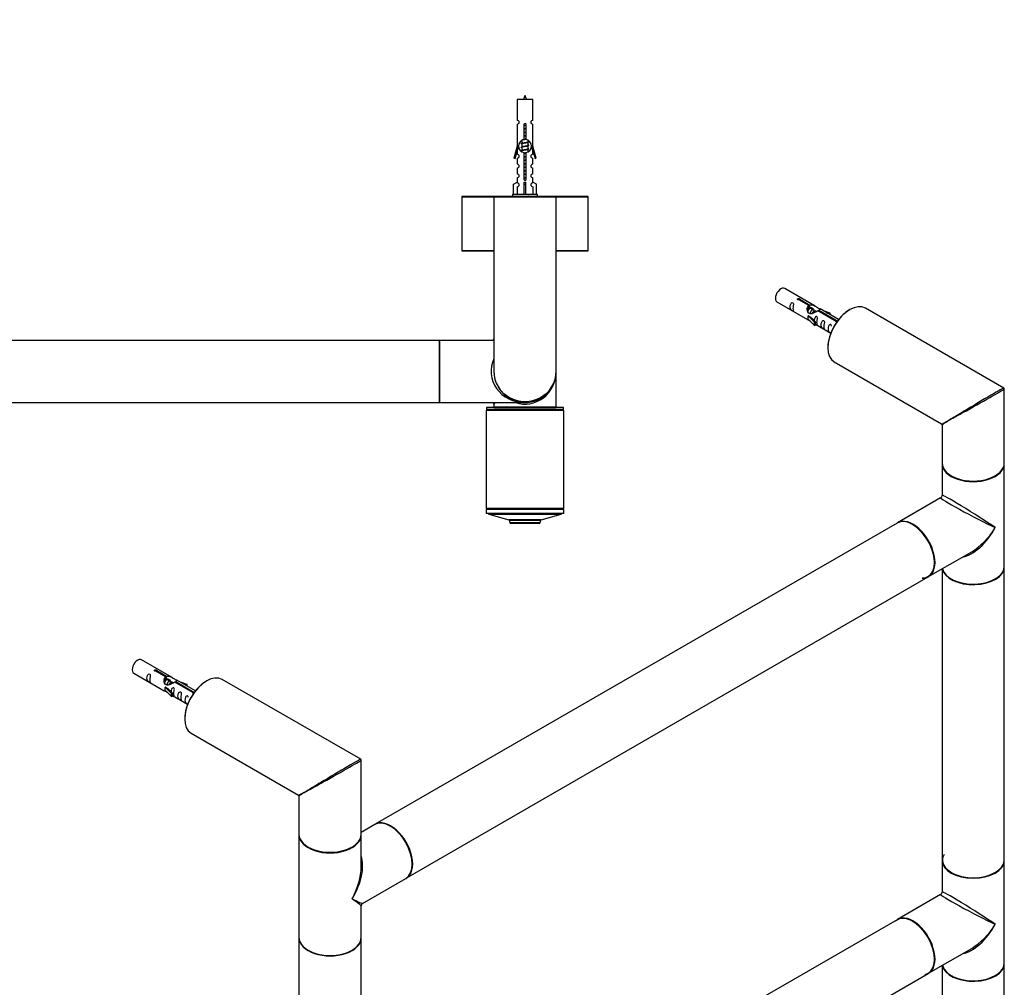
# Model space of a CAD drawing. Units: millimetres. Extents: x 0 to 1196, y 0 to 2025.
# Drawn here: x 626 to 1133, y 498 to 996 of the extents above; entities that cross this region are included whole.
import ezdxf
from ezdxf import colors
from ezdxf.entities.mleader import LeaderData, LeaderLine
from ezdxf.math import Vec2, Vec3

# ---------------------------------------------------------------- set-up
doc = ezdxf.new("R2010")
doc.units = ezdxf.units.MM
for name, color, linetype in [('DV5_Défaut', 7, 'Continuous'), ('DV6_Défaut', 7, 'Continuous'), ('Défaut', 7, 'Continuous')]:
    doc.layers.add(name, color=color, linetype=linetype)

# ---------------------------------------------------------------- blocks, each defined once
blk = doc.blocks.new('_DOT')
at = {"color": 0}
blk.add_line((0, 0), (-1, 0), dxfattribs=at)
at = {"color": 0, "const_width": 0.333}
blk.add_lwpolyline([(-0.1665, 0, 1), (0.1665, 0, 1)], format="xyb", close=True, dxfattribs=at)
blk = doc.blocks.new('SE4')
at = {"layer": 'DV5_Défaut', "color": 7, "linetype": 'Continuous'}
for p, q in [((890.07, 954.9), (882.07, 954.9)), ((882.07, 954.9), (882.07, 944.13)), ((890.07, 944.13), (890.07, 954.9)), ((882.07, 942.13), (882.07, 930.9)), ((885.7, 934.25), (885.7, 941.43)), ((886.43, 941.43), (886.43, 934.25)), ((890.07, 930.9), (890.07, 942.13)), ((884.51, 932.37), (884.19, 932.23)), ((884.37, 933.8), (884.37, 932.31)), ((887.77, 933.15), (887.77, 933.78)), ((887.95, 933.13), (887.77, 933.21)), ((887.77, 931.35), (887.77, 932.84)), ((882.07, 930.9), (880.34, 924.61)), ((880.92, 924.45), (882.2, 929.08)), ((882.2, 930.9), (882.07, 930.9)), ((882.07, 928.62), (882.07, 926.65)), ((882.2, 930.9), (882.2, 929.08)), ((884.51, 930.57), (884.19, 930.43)), ((884.51, 928.77), (884.19, 928.63)), ((884.37, 932), (884.37, 930.51)), ((884.37, 930.2), (884.37, 928.71)), ((884.37, 928.4), (884.37, 928.03)), ((885.7, 914.38), (885.7, 927.56)), ((886.43, 927.56), (886.43, 914.38)), ((887.95, 931.33), (887.77, 931.41)), ((887.77, 929.55), (887.77, 931.04)), ((887.95, 929.53), (887.77, 929.61)), ((887.77, 928.05), (887.77, 929.24)), ((890.07, 930.9), (889.94, 930.9)), ((889.94, 929.08), (889.94, 930.9)), ((889.94, 929.08), (891.22, 924.45)), ((891.79, 924.61), (890.07, 930.9)), ((890.07, 926.65), (890.07, 928.62)), ((880.34, 924.61), (880.92, 924.45)), ((882.07, 924.65), (882.07, 921.57)), ((890.07, 921.57), (890.07, 924.65)), ((891.22, 924.45), (891.79, 924.61)), ((882.07, 919.58), (882.07, 916.55)), ((890.07, 916.55), (890.07, 919.58)), ((880.19, 911.23), (882.1, 912.28)), ((882.07, 914.55), (882.07, 912.27)), ((882.1, 912.28), (882.1, 911.93)), ((885.57, 911.23), (885.57, 912.28)), ((886.57, 911.23), (886.57, 912.28)), ((891.95, 911.23), (890.04, 912.28)), ((890.04, 912.28), (890.04, 911.93)), ((890.07, 912.27), (890.07, 914.55)), ((880.19, 905.9), (880.19, 911.23)), ((882.1, 909.93), (882.1, 905.9)), ((885.57, 905.9), (885.57, 911.23)), ((885.57, 911.23), (886.57, 911.23)), ((886.57, 905.9), (886.57, 911.23)), ((890.04, 909.93), (890.04, 905.9)), ((891.95, 905.9), (891.95, 911.23)), ((853.57, 904.8), (870.09, 904.8)), ((853.57, 904.8), (853.57, 877)), ((870.27, 904.9), (853.67, 904.9)), ((870.07, 904.7), (902.07, 904.7)), ((870.07, 904.7), (870.07, 814.9)), ((901.87, 904.9), (870.27, 904.9)), ((892.57, 905.9), (879.57, 905.9)), ((879.57, 905.9), (879.57, 904.9)), ((892.57, 904.9), (892.57, 905.9)), ((918.47, 904.9), (901.87, 904.9)), ((902.04, 904.8), (918.57, 904.8)), ((902.07, 814.9), (902.07, 904.7)), ((918.57, 877), (918.57, 904.8)), ((870.07, 877), (853.57, 877)), ((853.67, 876.9), (870.07, 876.9)), ((918.57, 877), (902.07, 877)), ((902.07, 876.9), (918.47, 876.9)), ((841.97, 830.9), (462.17, 830.9)), ((841.97, 830.9), (841.97, 798.9)), ((842.27, 798.9), (842.27, 830.9)), ((870.07, 830.9), (842.27, 830.9)), ((842.07, 799), (842.07, 830.8)), ((902.07, 796.6), (902.07, 814.9)), ((873.25, 805.21), (873.25, 805.33)), ((462.17, 798.9), (841.97, 798.9)), ((842.27, 798.9), (886.07, 798.9)), ((905.82, 796.3), (866.32, 796.3)), ((866.32, 796.3), (866.32, 795.3)), ((870.07, 798.1), (870.83, 798.9)), ((870.07, 798.1), (870.07, 796.6)), ((902.07, 796.6), (870.07, 796.6)), ((870.27, 796.4), (901.87, 796.4)), ((874.07, 796.4), (874.07, 796.3)), ((898.07, 796.3), (898.07, 796.4)), ((905.82, 795.3), (905.82, 796.3)), ((906.07, 794.8), (866.07, 794.8)), ((866.07, 794.8), (866.07, 744.3)), ((905.82, 795.3), (866.32, 795.3)), ((866.57, 795.3), (866.57, 794.8)), ((905.57, 794.8), (905.57, 795.3)), ((906.07, 744.3), (906.07, 794.8)), ((906.07, 744.3), (866.07, 744.3)), ((906.07, 743.8), (866.07, 743.8)), ((866.07, 743.8), (866.07, 741.8)), ((906.07, 741.8), (866.07, 741.8)), ((867.07, 744.3), (867.07, 743.8)), ((867.27, 741.8), (867.27, 741.71)), ((904.87, 741.71), (867.27, 741.71)), ((867.41, 741.51), (904.72, 741.51)), ((867.41, 741.51), (877.73, 738.56)), ((894.4, 738.56), (904.72, 741.51)), ((904.87, 741.71), (904.87, 741.8)), ((905.07, 743.8), (905.07, 744.3)), ((906.07, 741.8), (906.07, 743.8)), ((894.4, 738.56), (877.73, 738.56)), ((877.87, 738.43), (894.27, 738.43)), ((877.87, 738.43), (878.34, 736.94)), ((893.8, 736.94), (878.34, 736.94)), ((878.53, 736.8), (893.61, 736.8)), ((893.8, 736.94), (894.27, 738.43))]:
    blk.add_line(p, q, dxfattribs=at)
for centre, radius, start, end in [((899.82, 949.88), 15.45, 152.8736, 161.0269), ((872.31, 949.88), 15.45, 18.9731, 27.1264), ((882.07, 943.13), 1, 269.9999, 89.9999), ((886.07, 941.9), 0.6, 307.5089, 232.4911), ((890.07, 943.13), 1, 90.0001, 270.0001), ((886.07, 930.9), 3.37, 96.2248, 263.7752), ((866.59, 894.13), 43.43, 65.8276, 65.8413), ((886.07, 930.9), 3.37, 276.2248, 83.7752), ((905.66, 893.07), 43.61, 113.9637, 114.4188), ((866.59, 892.33), 43.43, 65.8276, 66.0846), ((866.59, 890.53), 43.43, 65.8276, 66.0846), ((866.59, 888.73), 43.43, 65.8276, 66.0846), ((905.66, 891.27), 43.61, 113.9637, 114.4188), ((905.66, 889.47), 43.61, 113.9637, 114.4188), ((882.07, 925.65), 1, 269.9999, 89.9999), ((890.07, 925.65), 1, 90.0001, 270.0001), ((882.07, 920.58), 1, 269.9999, 89.9999), ((890.07, 920.58), 1, 90.0001, 270.0001), ((882.07, 915.55), 1, 269.9999, 89.9999), ((886.07, 913.9), 0.6, 127.5089, 52.4911), ((890.07, 915.55), 1, 90.0001, 270.0001), ((882.07, 910.93), 1, 271.7978, 88.2022), ((890.07, 910.93), 1, 91.7978, 268.2022), ((853.67, 904.8), 0.1, 90, 180), ((870.27, 904.7), 0.2, 90, 180), ((866.59, 865.33), 43.43, 65.8276, 66.0846), ((905.66, 866.07), 43.61, 113.9637, 114.4188), ((901.87, 904.7), 0.2, 0, 90), ((918.47, 904.8), 0.1, 0, 90), ((853.67, 877), 0.1, 180, 270), ((918.47, 877), 0.1, 270, 0), ((841.97, 830.8), 0.1, 0, 90), ((842.27, 830.7), 0.2, 90, 180), ((869.27, 831.7), 0.8, 273.5637, 359.8459), ((886.07, 814.9), 16, 180, 0), ((841.97, 799), 0.1, 270, 0), ((842.27, 799.1), 0.2, 180, 270), ((869.27, 798.1), 0.8, 3.5637, 89.8459), ((870.27, 796.6), 0.2, 180, 270), ((901.87, 796.6), 0.2, 270, 0), ((867.47, 741.71), 0.2, 180, 254.0546), ((904.67, 741.71), 0.2, 285.9454, 0), ((877.68, 738.37), 0.2, 17.4859, 74.0546), ((878.53, 737), 0.2, 197.4859, 270), ((893.61, 737), 0.2, 270, 342.5141), ((894.46, 738.37), 0.2, 105.9454, 162.5141)]:
    blk.add_arc(centre, radius, start, end, dxfattribs=at)
for centre, major_axis, ratio, start_param, end_param in [((886.07, 914.47), (-4, 0), 0.550336, 1.445468, 1.696124), ((886.07, 814.9), (17.5, 0), 0.914286, 2.724537, 4.712389), ((886.07, 814.9), (-16, 0), 0.96875, 0, 3.141593), ((886.07, 814.9), (0, 16.8), 0.952381, 2.831748, 4.712389)]:
    blk.add_ellipse(centre, major_axis=major_axis, ratio=ratio, start_param=start_param, end_param=end_param, dxfattribs=at)
for points, weights, knots in [([(885.54, 941.62), (885.8, 941.66), (886.07, 941.7), (886.37, 941.75), (886.65, 941.8)], [0.943318186377, 0.959286958519, 1, 0.954453123004, 0.939875072378], [0, 0, 0, 0.471981, 0.471981, 1, 1, 1]), ([(885.62, 941.51), (885.84, 941.55), (886.07, 941.58), (886.35, 941.61), (886.61, 941.65)], [0.953732166592, 0.970267781525, 1, 0.964093305557, 0.947433404793], [0, 0, 0, 0.452966, 0.452966, 1, 1, 1]), ([(886.54, 941.53), (886.31, 941.49), (886.07, 941.45), (885.88, 941.42), (885.69, 941.39)], [0.946801182202, 0.963404362606, 1, 0.97092257436, 0.954466895018], [0, 0, 0, 0.55724, 0.55724, 1, 1, 1]), ([(885.7, 939.84), (885.88, 939.87), (886.07, 939.9), (886.26, 939.93), (886.44, 939.96)], [0.954711593229, 0.971138154054, 1, 0.971138154054, 0.954711593229], [0, 0, 0, 0.5, 0.5, 1, 1, 1]), ([(885.7, 939.73), (885.88, 939.75), (886.07, 939.78), (886.26, 939.8), (886.44, 939.83)], [0.959880202632, 0.975436531063, 1, 0.975436531063, 0.959880202632], [0, 0, 0, 0.5, 0.5, 1, 1, 1]), ([(886.44, 939.71), (886.26, 939.68), (886.07, 939.65), (885.88, 939.62), (885.7, 939.59)], [0.954711593229, 0.971138154054, 1, 0.971138154054, 0.954711593229], [0, 0, 0, 0.5, 0.5, 1, 1, 1]), ([(885.7, 938.04), (885.88, 938.07), (886.07, 938.1), (886.26, 938.13), (886.44, 938.16)], [0.954711593229, 0.971138154054, 1, 0.971138154054, 0.954711593229], [0, 0, 0, 0.5, 0.5, 1, 1, 1]), ([(885.7, 937.93), (885.88, 937.95), (886.07, 937.98), (886.26, 938), (886.44, 938.03)], [0.959880202632, 0.975436531063, 1, 0.975436531063, 0.959880202632], [0, 0, 0, 0.5, 0.5, 1, 1, 1]), ([(886.44, 937.91), (886.26, 937.88), (886.07, 937.85), (885.88, 937.82), (885.7, 937.79)], [0.954711593229, 0.971138154054, 1, 0.971138154054, 0.954711593229], [0, 0, 0, 0.5, 0.5, 1, 1, 1]), ([(884.19, 932.23), (884.25, 932.25), (884.34, 932.28), (884.91, 932.43), (886.07, 932.58), (887.22, 932.73), (887.8, 932.88), (887.89, 932.9), (887.94, 932.92)], [0.962852408417, 0.97772155243, 1, 0.866025403784, 1, 0.866025403784, 1, 0.977713110418, 0.962841140698], [0, 0, 0, 0.071288, 0.071288, 0.499986, 0.499986, 0.928685, 0.928685, 1, 1, 1]), ([(887.63, 932.78), (887.59, 932.77), (887.54, 932.75), (887.05, 932.6), (886.07, 932.45), (885.09, 932.3), (884.6, 932.15), (884.37, 932.08), (884.37, 932)], [0.972032873102, 0.984138584193, 1, 0.866025403784, 1, 0.866025403784, 1, 0.933012701892, 0.933012701892], [0, 0, 0, 0.045215, 0.045215, 0.427129, 0.427129, 0.809043, 0.809043, 1, 1, 1]), ([(884.51, 932.37), (884.55, 932.39), (884.6, 932.4), (885.09, 932.55), (886.07, 932.7), (887.05, 932.85), (887.54, 933), (887.77, 933.07), (887.77, 933.15)], [0.972776584214, 0.984623505403, 1, 0.866025403784, 1, 0.866025403784, 1, 0.933012701892, 0.933012701892], [0, 0, 0, 0.043894, 0.043894, 0.426336, 0.426336, 0.808779, 0.808779, 1, 1, 1]), ([(886.45, 934.31), (886.26, 934.28), (886.07, 934.25), (885.13, 934.11), (884.63, 933.96)], [0.953708228468, 0.970246254076, 1, 0.871308339135, 0.989850766583], [0, 0, 0, 0.1877855, 0.1877855, 1, 1, 1]), ([(885.7, 936.24), (885.88, 936.27), (886.07, 936.3), (886.26, 936.33), (886.44, 936.36)], [0.954711593229, 0.971138154054, 1, 0.971138154054, 0.954711593229], [0, 0, 0, 0.5, 0.5, 1, 1, 1]), ([(885.7, 936.13), (885.88, 936.15), (886.07, 936.18), (886.26, 936.2), (886.44, 936.23)], [0.959880202632, 0.975436531063, 1, 0.975436531063, 0.959880202632], [0, 0, 0, 0.5, 0.5, 1, 1, 1]), ([(886.44, 936.11), (886.26, 936.08), (886.07, 936.05), (885.88, 936.02), (885.7, 935.99)], [0.954711593229, 0.971138154054, 1, 0.971138154054, 0.954711593229], [0, 0, 0, 0.5, 0.5, 1, 1, 1]), ([(885.7, 934.44), (885.88, 934.47), (886.07, 934.5), (886.26, 934.53), (886.44, 934.56)], [0.954711593229, 0.971138154054, 1, 0.971138154054, 0.954711593229], [0, 0, 0, 0.5, 0.5, 1, 1, 1]), ([(885.7, 934.33), (885.88, 934.35), (886.07, 934.38), (886.22, 934.4), (886.36, 934.42)], [0.959880202632, 0.975436531063, 1, 0.980394478615, 0.966527007273], [0, 0, 0, 0.556125, 0.556125, 1, 1, 1]), ([(884.19, 930.43), (884.25, 930.45), (884.34, 930.48), (884.91, 930.63), (886.07, 930.78), (887.22, 930.93), (887.8, 931.08), (887.89, 931.1), (887.94, 931.12)], [0.962852408417, 0.97772155243, 1, 0.866025403784, 1, 0.866025403784, 1, 0.977713110418, 0.962841140698], [0, 0, 0, 0.071288, 0.071288, 0.499986, 0.499986, 0.928685, 0.928685, 1, 1, 1]), ([(884.19, 928.63), (884.25, 928.65), (884.34, 928.68), (884.91, 928.83), (886.07, 928.98), (887.22, 929.13), (887.8, 929.28), (887.89, 929.3), (887.94, 929.32)], [0.962852408417, 0.97772155243, 1, 0.866025403784, 1, 0.866025403784, 1, 0.977713110418, 0.962841140698], [0, 0, 0, 0.071288, 0.071288, 0.499986, 0.499986, 0.928685, 0.928685, 1, 1, 1]), ([(887.63, 930.98), (887.59, 930.97), (887.54, 930.95), (887.05, 930.8), (886.07, 930.65), (885.09, 930.5), (884.6, 930.35), (884.37, 930.28), (884.37, 930.2)], [0.972032873102, 0.984138584193, 1, 0.866025403784, 1, 0.866025403784, 1, 0.933012701892, 0.933012701892], [0, 0, 0, 0.045215, 0.045215, 0.427129, 0.427129, 0.809043, 0.809043, 1, 1, 1]), ([(887.63, 929.18), (887.59, 929.17), (887.54, 929.15), (887.05, 929), (886.07, 928.85), (885.09, 928.7), (884.6, 928.55), (884.37, 928.48), (884.37, 928.4)], [0.972032873102, 0.984138584193, 1, 0.866025403784, 1, 0.866025403784, 1, 0.933012701892, 0.933012701892], [0, 0, 0, 0.045215, 0.045215, 0.427129, 0.427129, 0.809043, 0.809043, 1, 1, 1]), ([(884.51, 930.57), (884.55, 930.59), (884.6, 930.6), (885.09, 930.75), (886.07, 930.9), (887.05, 931.05), (887.54, 931.2), (887.77, 931.27), (887.77, 931.35)], [0.972776584214, 0.984623505403, 1, 0.866025403784, 1, 0.866025403784, 1, 0.933012701892, 0.933012701892], [0, 0, 0, 0.043894, 0.043894, 0.426336, 0.426336, 0.808779, 0.808779, 1, 1, 1]), ([(884.51, 928.77), (884.55, 928.79), (884.6, 928.8), (885.09, 928.95), (886.07, 929.1), (887.05, 929.25), (887.54, 929.4), (887.77, 929.47), (887.77, 929.55)], [0.972776584214, 0.984623505403, 1, 0.866025403784, 1, 0.866025403784, 1, 0.933012701892, 0.933012701892], [0, 0, 0, 0.043894, 0.043894, 0.426336, 0.426336, 0.808779, 0.808779, 1, 1, 1]), ([(885.7, 927.24), (885.88, 927.27), (886.07, 927.3), (886.26, 927.33), (886.44, 927.36)], [0.954711593229, 0.971138154054, 1, 0.971138154054, 0.954711593229], [0, 0, 0, 0.5, 0.5, 1, 1, 1]), ([(885.7, 927.13), (885.88, 927.15), (886.07, 927.18), (886.26, 927.2), (886.44, 927.23)], [0.959880202632, 0.975436531063, 1, 0.975436531063, 0.959880202632], [0, 0, 0, 0.5, 0.5, 1, 1, 1]), ([(886.44, 927.11), (886.26, 927.08), (886.07, 927.05), (885.88, 927.02), (885.7, 926.99)], [0.954711593229, 0.971138154054, 1, 0.971138154054, 0.954711593229], [0, 0, 0, 0.5, 0.5, 1, 1, 1]), ([(885.7, 925.44), (885.88, 925.47), (886.07, 925.5), (886.26, 925.53), (886.44, 925.56)], [0.954711593229, 0.971138154054, 1, 0.971138154054, 0.954711593229], [0, 0, 0, 0.5, 0.5, 1, 1, 1]), ([(885.7, 925.33), (885.88, 925.35), (886.07, 925.38), (886.26, 925.4), (886.44, 925.43)], [0.959880202632, 0.975436531063, 1, 0.975436531063, 0.959880202632], [0, 0, 0, 0.5, 0.5, 1, 1, 1]), ([(886.44, 925.31), (886.26, 925.28), (886.07, 925.25), (885.88, 925.22), (885.7, 925.19)], [0.954711593229, 0.971138154054, 1, 0.971138154054, 0.954711593229], [0, 0, 0, 0.5, 0.5, 1, 1, 1]), ([(885.7, 923.64), (885.88, 923.67), (886.07, 923.7), (886.26, 923.73), (886.44, 923.76)], [0.954711593229, 0.971138154054, 1, 0.971138154054, 0.954711593229], [0, 0, 0, 0.5, 0.5, 1, 1, 1]), ([(885.7, 923.53), (885.88, 923.55), (886.07, 923.58), (886.26, 923.6), (886.44, 923.63)], [0.959880202632, 0.975436531063, 1, 0.975436531063, 0.959880202632], [0, 0, 0, 0.5, 0.5, 1, 1, 1]), ([(886.44, 923.51), (886.26, 923.48), (886.07, 923.45), (885.88, 923.42), (885.7, 923.39)], [0.954711593229, 0.971138154054, 1, 0.971138154054, 0.954711593229], [0, 0, 0, 0.5, 0.5, 1, 1, 1]), ([(885.7, 921.84), (885.88, 921.87), (886.07, 921.9), (886.26, 921.93), (886.44, 921.96)], [0.954711593229, 0.971138154054, 1, 0.971138154054, 0.954711593229], [0, 0, 0, 0.5, 0.5, 1, 1, 1]), ([(885.7, 921.73), (885.88, 921.75), (886.07, 921.78), (886.26, 921.8), (886.44, 921.83)], [0.959880202632, 0.975436531063, 1, 0.975436531063, 0.959880202632], [0, 0, 0, 0.5, 0.5, 1, 1, 1]), ([(886.44, 921.71), (886.26, 921.68), (886.07, 921.65), (885.88, 921.62), (885.7, 921.59)], [0.954711593229, 0.971138154054, 1, 0.971138154054, 0.954711593229], [0, 0, 0, 0.5, 0.5, 1, 1, 1]), ([(885.7, 920.04), (885.88, 920.07), (886.07, 920.1), (886.26, 920.13), (886.44, 920.16)], [0.954711593229, 0.971138154054, 1, 0.971138154054, 0.954711593229], [0, 0, 0, 0.5, 0.5, 1, 1, 1]), ([(885.7, 919.93), (885.88, 919.95), (886.07, 919.98), (886.26, 920), (886.44, 920.03)], [0.959880202632, 0.975436531063, 1, 0.975436531063, 0.959880202632], [0, 0, 0, 0.5, 0.5, 1, 1, 1]), ([(886.44, 919.91), (886.26, 919.88), (886.07, 919.85), (885.88, 919.82), (885.7, 919.79)], [0.954711593229, 0.971138154054, 1, 0.971138154054, 0.954711593229], [0, 0, 0, 0.5, 0.5, 1, 1, 1]), ([(885.7, 918.24), (885.88, 918.27), (886.07, 918.3), (886.26, 918.33), (886.44, 918.36)], [0.954711593229, 0.971138154054, 1, 0.971138154054, 0.954711593229], [0, 0, 0, 0.5, 0.5, 1, 1, 1]), ([(885.7, 918.13), (885.88, 918.15), (886.07, 918.18), (886.26, 918.2), (886.44, 918.23)], [0.959880202632, 0.975436531063, 1, 0.975436531063, 0.959880202632], [0, 0, 0, 0.5, 0.5, 1, 1, 1]), ([(886.44, 918.11), (886.26, 918.08), (886.07, 918.05), (885.88, 918.02), (885.7, 917.99)], [0.954711593229, 0.971138154054, 1, 0.971138154054, 0.954711593229], [0, 0, 0, 0.5, 0.5, 1, 1, 1]), ([(886.42, 914.51), (886.25, 914.48), (886.07, 914.45), (885.86, 914.42), (885.65, 914.38)], [0.956270918375, 0.972484274967, 1, 0.967962864209, 0.951247708834], [0, 0, 0, 0.462039, 0.462039, 1, 1, 1]), ([(885.7, 916.44), (885.88, 916.47), (886.07, 916.5), (886.26, 916.53), (886.44, 916.56)], [0.954711593229, 0.971138154054, 1, 0.971138154054, 0.954711593229], [0, 0, 0, 0.5, 0.5, 1, 1, 1]), ([(885.7, 916.33), (885.88, 916.35), (886.07, 916.38), (886.26, 916.4), (886.44, 916.43)], [0.959880202632, 0.975436531063, 1, 0.975436531063, 0.959880202632], [0, 0, 0, 0.5, 0.5, 1, 1, 1]), ([(886.44, 916.31), (886.26, 916.28), (886.07, 916.25), (885.88, 916.22), (885.7, 916.19)], [0.954711593229, 0.971138154054, 1, 0.971138154054, 0.954711593229], [0, 0, 0, 0.5, 0.5, 1, 1, 1]), ([(885.7, 914.64), (885.88, 914.67), (886.07, 914.7), (886.26, 914.73), (886.44, 914.76)], [0.954711593229, 0.971138154054, 1, 0.971138154054, 0.954711593229], [0, 0, 0, 0.5, 0.5, 1, 1, 1]), ([(885.7, 914.53), (885.88, 914.55), (886.07, 914.58), (886.26, 914.6), (886.44, 914.63)], [0.960666934655, 0.976053175101, 1, 0.975436531063, 0.959880202632], [0, 0, 0, 0.493644, 0.493644, 1, 1, 1])]:
    blk.add_rational_spline(points, weights, degree=2, knots=knots, dxfattribs=at)
for points, weights in [([(888.07, 933.03), (888.07, 933.08), (887.94, 933.13)], [0.933012701892, 0.933012701892, 0.962920301125]), ([(884.19, 932.02), (884.07, 932.07), (884.07, 932.13)], [0.962902020678, 0.933012701892, 0.933012701892]), ([(884.19, 930.22), (884.07, 930.27), (884.07, 930.33)], [0.962902020678, 0.933012701892, 0.933012701892]), ([(884.19, 928.42), (884.07, 928.47), (884.07, 928.53)], [0.962902020678, 0.933012701892, 0.933012701892]), ([(888.07, 931.23), (888.07, 931.28), (887.94, 931.33)], [0.933012701892, 0.933012701892, 0.962920301125]), ([(888.07, 929.43), (888.07, 929.48), (887.94, 929.53)], [0.933012701892, 0.933012701892, 0.962920301125])]:
    blk.add_rational_spline(points, weights, degree=2, dxfattribs=at)
blk = doc.blocks.new('SE5')
at = {"layer": 'DV6_Défaut', "color": 7, "linetype": 'Continuous'}
for p, q in [((1035.4, 848.52), (1019.7, 857.59)), ((1032.04, 848.8), (1026.97, 851.72)), ((1027.48, 852.02), (1032.56, 849.09)), ((1027.48, 851.43), (1027.48, 852.02)), ((1015.7, 850.66), (1031.4, 841.59)), ((1032.04, 847.48), (1032.04, 848.8)), ((1032.04, 848.08), (1032.56, 847.78)), ((1032.81, 847.36), (1032.04, 847.8)), ((1032.56, 847.78), (1032.56, 849.09)), ((1034.08, 846.62), (1032.99, 847.26)), ((1035.36, 845.89), (1034.26, 846.52)), ((1037.29, 846.36), (1046.61, 840.98)), ((1037.29, 845.76), (1037.29, 846.36)), ((1047.41, 841.59), (1037.91, 847.07)), ((1132.44, 806.35), (1061.19, 847.48)), ((1031.93, 843.56), (1031.84, 843.51)), ((1031.84, 843.51), (1035.07, 840.24)), ((1031.84, 842.69), (1031.84, 843.51)), ((1031.84, 841.88), (1031.84, 842.69)), ((1031.84, 841.88), (1035.07, 838.6)), ((1031.93, 843.56), (1033.22, 842.81)), ((1035.59, 840.4), (1033.22, 842.81)), ((1035.89, 845.58), (1035.54, 845.79)), ((1046.09, 840.68), (1036.78, 846.06)), ((1043.16, 844.91), (1039.65, 846.06)), ((1041.26, 845.14), (1042.87, 844.61)), ((1042.87, 844.61), (1043.16, 844.91)), ((1042.87, 844.2), (1042.87, 844.61)), ((1043.16, 844.04), (1043.16, 844.91)), ((1035.07, 840.24), (1035.59, 840.4)), ((1035.07, 838.6), (1035.07, 840.24)), ((1035.07, 838.6), (1035.59, 838.77)), ((1035.59, 838.77), (1035.59, 840.4)), ((1035.59, 839.17), (1043.41, 834.66)), ((1046.09, 840.61), (1046.09, 840.68)), ((1046.61, 840.53), (1046.61, 840.98)), ((1045.19, 819.77), (1100.44, 787.87)), ((1132.69, 767.74), (1132.69, 805.92)), ((1100.69, 787.44), (1100.69, 767.74)), ((1100.69, 767.41), (1100.69, 751.14)), ((1132.69, 714.66), (1132.69, 767.41)), ((1099.94, 749.84), (1077.72, 737.01)), ((1077.51, 736.89), (808.95, 581.84)), ((1093.72, 709.3), (1115.94, 722.13)), ((1132.69, 563.53), (1132.69, 714.42)), ((1100.69, 713.32), (1100.69, 563.53)), ((824.95, 554.12), (1093.51, 709.18)), ((704.47, 657.46), (688.77, 666.53)), ((684.77, 659.6), (700.47, 650.53)), ((701.11, 657.73), (696.04, 660.66)), ((696.56, 660.96), (701.63, 658.03)), ((696.56, 660.37), (696.56, 660.96)), ((701.11, 656.42), (701.11, 657.73)), ((701.11, 657.02), (701.63, 656.72)), ((701.88, 656.3), (701.11, 656.74)), ((701.63, 656.72), (701.63, 658.03)), ((703.16, 655.56), (702.06, 656.2)), ((704.43, 654.83), (703.34, 655.46)), ((704.96, 654.52), (704.61, 654.73)), ((715.17, 649.62), (705.85, 655)), ((706.37, 655.3), (715.68, 649.92)), ((706.37, 654.7), (706.37, 655.3)), ((716.48, 650.53), (706.98, 656.01)), ((712.24, 653.85), (708.73, 655)), ((710.33, 654.08), (711.95, 653.55)), ((711.95, 653.55), (712.24, 653.85)), ((712.24, 652.98), (712.24, 653.85)), ((801.51, 615.29), (730.27, 656.42)), ((701, 652.5), (700.91, 652.45)), ((700.91, 652.45), (704.14, 649.18)), ((700.91, 651.63), (700.91, 652.45)), ((700.91, 650.81), (700.91, 651.63)), ((700.91, 650.81), (704.14, 647.54)), ((701, 652.5), (702.29, 651.75)), ((704.66, 649.34), (702.29, 651.75)), ((704.14, 649.18), (704.66, 649.34)), ((704.14, 647.54), (704.14, 649.18)), ((704.66, 647.71), (704.66, 649.34)), ((711.95, 653.14), (711.95, 653.55)), ((715.17, 649.55), (715.17, 649.62)), ((715.68, 649.47), (715.68, 649.92)), ((704.14, 647.54), (704.66, 647.71)), ((704.66, 648.11), (712.48, 643.6)), ((714.27, 628.71), (769.51, 596.81)), ((801.76, 576.68), (801.76, 614.86)), ((769.76, 596.38), (769.76, 576.68)), ((808.74, 581.72), (801.76, 577.69)), ((769.76, 576.35), (769.76, 523.6)), ((801.76, 560.08), (801.76, 576.35)), ((1100.69, 563.29), (1100.69, 547.02)), ((1132.69, 510.54), (1132.69, 563.29)), ((802.51, 541.17), (824.74, 554)), ((1099.94, 545.72), (1077.72, 532.89)), ((801.76, 523.6), (801.76, 539.87)), ((1077.51, 532.77), (808.95, 377.71)), ((769.76, 523.36), (769.76, 372.47)), ((801.76, 372.47), (801.76, 523.36)), ((1093.72, 505.18), (1115.94, 518.01)), ((1100.69, 509.2), (1100.69, 359.41)), ((1132.69, 359.41), (1132.69, 510.3)), ((824.95, 350), (1093.51, 505.05))]:
    blk.add_line(p, q, dxfattribs=at)
for centre, radius, start, end in [((1132.19, 805.92), 0.5, 0, 60.8128), ((1100.19, 787.44), 0.5, 6.8906, 55.4006), ((1099.19, 751.14), 1.5, 303.1769, 356.7824), ((801.26, 614.86), 0.5, 0, 60.8128), ((769.26, 596.38), 0.5, 6.8906, 55.4006), ((1099.19, 547.02), 1.5, 303.1769, 356.7824), ((803.26, 539.87), 1.5, 122.9308, 176.5141)]:
    blk.add_arc(centre, radius, start, end, dxfattribs=at)
for centre, major_axis, ratio, start_param, end_param in [((1017.7, 854.12), (2, 3.46), 0.57735, 0, 3.141593), ((1053.19, 833.63), (-8, -13.86), 0.57735, 3.141593, 6.283185), ((1053.05, 833.71), (7.9, 13.68), 0.57735, 0.779124, 2.356194), ((1116.69, 796.97), (-15.75, -9.38), 0.013742, 3.166783, 5.013973), ((1116.69, 796.97), (-16, -8.95), 0.013742, 1.340912, 3.131523), ((1116.69, 796.97), (-15.75, -9.38), 0.013742, 3.149462, 3.166783), ((1116.69, 796.97), (16.25, 9.09), 0.013319, 3.149525, 3.934923), ((1116.69, 796.97), (16, 9.53), 0.013319, 2.348262, 3.133661), ((1116.69, 796.97), (-16, -8.95), 0.013742, 0.77771, 1.340912), ((1116.69, 796.97), (-15.75, -9.38), 0.013742, -1.269212, -0.77771), ((1116.69, 767.74), (-16, 0), 0.57735, 0, 3.141593), ((1116.69, 767.41), (-16, 0), 0.57735, 0, 3.141593), ((1116.69, 767.57), (15.8, 0), 0.57735, 3.920741, 5.497787), ((1116.69, 767.57), (15.8, 0), 0.57735, 3.92067, 5.497787), ((1116.69, 741.04), (16.76, -8.79), 0.038673, 3.117125, 5.47332), ((1116.69, 741.04), (16, -10.12), 0.038673, 0.809866, 3.16606), ((1085.51, 723.03), (-8, 13.86), 0.57735, 3.141593, 6.283185), ((1085.72, 723.16), (8, -13.86), 0.57735, 0, 3.141593), ((1085.58, 723.07), (7.95, -13.77), 0.57735, 0, 2.356194), ((1085.58, 723.07), (-7.9, 13.68), 0.57735, 2.822011, 5.497787), ((1116.69, 741.04), (11.08, 20.95), 0.55097, 3.558191, 4.691931), ((1116.69, 741.04), (12.6, 20.07), 0.55097, 3.947448, 4.732847), ((1116.69, 714.42), (-16, 0), 0.57735, 0.11246, 3.141593), ((1116.69, 714.66), (16, 0), 0.57735, 3.277807, 6.283185), ((1085.58, 723.07), (7.95, -13.77), 0.57735, 5.945114, 6.283185), ((1116.69, 714.5), (15.9, 0), 0.57735, 3.479664, 5.945114), ((1116.69, 714.5), (-15.8, 0), 0.57735, 0.772194, 2.356194), ((686.77, 663.06), (2, 3.46), 0.57735, 0, 3.141593), ((722.27, 642.57), (-8, -13.86), 0.57735, 3.141593, 6.283185), ((722.13, 642.65), (7.9, 13.68), 0.57735, 0.779089, 2.356194), ((785.76, 605.91), (-15.75, -9.38), 0.013742, 3.166783, 5.013973), ((785.76, 605.91), (-16, -8.95), 0.013742, 1.340912, 3.131523), ((785.76, 605.91), (-15.75, -9.38), 0.013742, 3.149462, 3.166783), ((785.76, 605.91), (-16, -8.95), 0.013742, 0.77771, 1.340912), ((785.76, 605.91), (-15.75, -9.38), 0.013742, -1.269212, -0.77771), ((785.76, 605.91), (16.25, 9.09), 0.013319, 3.149525, 3.934923), ((785.76, 605.91), (16, 9.53), 0.013319, 2.348262, 3.133661), ((816.74, 567.86), (-8, 13.86), 0.57735, 3.141593, 6.283185), ((816.95, 567.98), (8, -13.86), 0.57735, 0, 3.141593), ((816.88, 567.94), (-7.95, 13.77), 0.57735, 3.479664, 5.945114), ((816.88, 567.94), (7.9, -13.68), 0.57735, 0.765817, 2.356194), ((785.76, 576.68), (-16, 0), 0.57735, 0, 3.141593), ((785.76, 576.35), (-16, 0), 0.57735, 0, 3.141593), ((785.76, 576.51), (15.8, 0), 0.57735, 3.920682, 5.497787), ((785.76, 576.51), (15.8, 0), 0.57735, 3.920682, 5.504096), ((785.76, 549.98), (-12.6, -20.07), 0.55097, 1.591254, 2.724994), ((1116.69, 563.53), (16, 0), 0.57735, 3.141593, 6.283185), ((1116.69, 563.29), (16, 0), 0.57735, 3.141593, 6.283185), ((1116.69, 563.45), (-15.9, 0), 0.57735, 6.270041, 6.283185), ((1116.69, 563.45), (-15.9, 0), 0.57735, 0, 2.363617), ((1116.69, 563.45), (-15.8, 0), 0.57735, 5.963604, 6.283185), ((1116.69, 563.45), (-15.8, 0), 0.57735, 0, 2.356194), ((785.76, 549.98), (-11.08, -20.95), 0.55097, 1.550339, 2.335737), ((1116.69, 536.91), (16, -10.12), 0.038673, 0.809866, 3.16606), ((785.76, 549.98), (-16.76, 8.79), 0.038673, 2.331727, 3.117125), ((785.76, 549.98), (-16, 10.12), 0.038673, 3.16606, 3.951458), ((1116.69, 536.91), (16.76, -8.79), 0.038673, 3.117125, 5.47332), ((1085.58, 518.95), (7.95, -13.77), 0.57735, 0, 3.274879), ((1085.51, 518.91), (-8, 13.86), 0.57735, 3.141593, 6.283185), ((1085.72, 519.03), (8, -13.86), 0.57735, 0, 3.141593), ((1085.58, 518.95), (-7.9, 13.68), 0.57735, 4.279541, 5.497787), ((1116.69, 536.91), (11.08, 20.95), 0.55097, 3.558191, 4.691931), ((1116.69, 536.91), (12.6, 20.07), 0.55097, 3.947448, 4.732847), ((785.76, 523.6), (16, 0), 0.57735, 3.141593, 6.283185), ((785.76, 523.36), (-16, 0), 0.57735, 0, 3.141593), ((785.76, 523.44), (15.9, 0), 0.57735, 3.479664, 5.945114), ((785.76, 523.44), (-15.8, 0), 0.57735, 0.772194, 2.369399), ((1116.69, 510.3), (-16, 0), 0.57735, 0.11246, 3.141593), ((1116.69, 510.54), (-16, 0), 0.57735, 0.136214, 3.141593), ((1116.69, 510.38), (15.9, 0), 0.57735, 3.479664, 5.945114), ((1085.58, 518.95), (7.95, -13.77), 0.57735, 6.102725, 6.283185), ((1116.69, 510.38), (15.8, 0), 0.57735, 3.913786, 5.497787)]:
    blk.add_ellipse(centre, major_axis=major_axis, ratio=ratio, start_param=start_param, end_param=end_param, dxfattribs=at)
for points, knots in [([(1026.97, 851.72), (1026.9, 851.72), (1026.83, 851.71), (1026.76, 851.72), (1026.7, 851.72), (1026.63, 851.73), (1026.58, 851.75), (1026.52, 851.77), (1026.47, 851.79), (1026.43, 851.82), (1026.38, 851.85), (1026.35, 851.89), (1026.33, 851.93), (1026.3, 851.97), (1026.29, 852.01), (1026.29, 852.05), (1026.29, 852.1), (1026.3, 852.14), (1026.32, 852.18), (1026.34, 852.22), (1026.37, 852.26), (1026.41, 852.29), (1026.45, 852.32), (1026.5, 852.35), (1026.56, 852.37), (1026.61, 852.39), (1026.68, 852.4), (1026.74, 852.41), (1026.81, 852.41), (1026.87, 852.41), (1026.94, 852.4), (1027.01, 852.4), (1027.07, 852.38), (1027.14, 852.36), (1027.2, 852.35), (1027.25, 852.32), (1027.3, 852.29), (1027.35, 852.27), (1027.39, 852.24), (1027.42, 852.21), (1027.45, 852.17), (1027.47, 852.14), (1027.48, 852.11), (1027.49, 852.08), (1027.49, 852.05), (1027.48, 852.02)], [0, 0, 0, 0, 0.067993, 0.067993, 0.067993, 0.136008, 0.136008, 0.136008, 0.203632, 0.203632, 0.203632, 0.270658, 0.270658, 0.270658, 0.337909, 0.337909, 0.337909, 0.405856, 0.405856, 0.405856, 0.47389, 0.47389, 0.47389, 0.541272, 0.541272, 0.541272, 0.608283, 0.608283, 0.608283, 0.675761, 0.675761, 0.675761, 0.743837, 0.743837, 0.743837, 0.811709, 0.811709, 0.811709, 0.878878, 0.878878, 0.878878, 0.945948, 0.945948, 0.945948, 1, 1, 1, 1]), ([(1023.9, 847.28), (1023.9, 847.73), (1024, 848.23), (1024.15, 849.03), (1024.2, 849.31), (1024.18, 849.87), (1024.1, 850.14), (1023.69, 850.37), (1023.43, 850.3), (1023.02, 849.99), (1022.87, 849.76), (1022.55, 849.06), (1022.48, 848.55), (1022.48, 847.63), (1022.55, 847.24), (1022.88, 846.71), (1023.03, 846.54), (1023.43, 846.21), (1023.7, 846.05), (1024.1, 845.82), (1024.18, 845.78), (1024.2, 845.86), (1024.15, 845.98), (1024, 846.41), (1023.9, 846.82), (1023.9, 847.28)], [0, 0, 0, 0, 0.125, 0.125, 0.1875, 0.1875, 0.25, 0.25, 0.3125, 0.3125, 0.375, 0.375, 0.5, 0.5, 0.625, 0.625, 0.6875, 0.6875, 0.75, 0.75, 0.8125, 0.8125, 0.875, 0.875, 1, 1, 1, 1]), ([(1036.78, 846.06), (1036.08, 845.67), (1035.24, 845.23), (1034.08, 844.76), (1033.7, 844.63), (1032.96, 844.51), (1032.59, 844.53), (1031.97, 844.89), (1031.73, 845.22), (1031.41, 845.96), (1031.33, 846.35), (1031.26, 847.54), (1031.48, 848.33), (1032.04, 848.8)], [0, 0, 0, 0, 0.25, 0.25, 0.375, 0.375, 0.5, 0.5, 0.625, 0.625, 0.75, 0.75, 1, 1, 1, 1]), ([(1032.56, 849.09), (1033.25, 849.35), (1034.1, 849.17), (1035.26, 848.62), (1035.64, 848.38), (1036.37, 847.9), (1036.74, 847.64), (1037.37, 847.28), (1037.6, 847.19), (1037.77, 847.12), (1037.77, 847.12), (1037.78, 847.12)], [0, 0, 0, 0, 0.397187, 0.397187, 0.595781, 0.595781, 0.794375, 0.794375, 0.992969, 0.992969, 1, 1, 1, 1]), ([(1032.56, 847.78), (1033.02, 847.92), (1033.53, 847.79), (1034.36, 847.22), (1034.69, 846.76), (1034.69, 846.28)], [0, 0, 0, 0, 0.5020499, 0.5020499, 1, 1, 1, 1]), ([(1037.95, 847.05), (1037.99, 847.02), (1038.02, 847), (1038.08, 846.87), (1037.85, 846.69), (1037.29, 846.36)], [0, 0, 0, 0, 0.195062, 0.195062, 1, 1, 1, 1]), ([(1031.38, 841.61), (1031.42, 841.58), (1031.49, 841.55), (1031.73, 841.46), (1031.98, 841.37), (1032.48, 841.08), (1032.69, 840.94), (1032.9, 840.79)], [0, 0, 0, 0, 0.25301, 0.25301, 0.718766, 0.718766, 1, 1, 1, 1]), ([(1036.26, 840.14), (1036.26, 840.6), (1036.36, 841.09), (1036.51, 841.89), (1036.56, 842.18), (1036.55, 842.73), (1036.46, 843), (1036.06, 843.23), (1035.79, 843.16), (1035.39, 842.85), (1035.24, 842.62), (1034.94, 841.98), (1034.87, 841.54), (1034.85, 841.13)], [0, 0, 0, 0, 0.258424, 0.258424, 0.387635, 0.387635, 0.516847, 0.516847, 0.646059, 0.646059, 0.775271, 0.775271, 1, 1, 1, 1]), ([(1039.85, 838.07), (1039.85, 838.52), (1039.95, 839.02), (1040.1, 839.82), (1040.15, 840.1), (1040.13, 840.66), (1040.05, 840.93), (1039.65, 841.16), (1039.38, 841.09), (1038.97, 840.78), (1038.83, 840.55), (1038.5, 839.85), (1038.43, 839.34), (1038.44, 838.42), (1038.5, 838.03), (1038.83, 837.5), (1038.98, 837.33), (1039.38, 837), (1039.65, 836.84), (1040.05, 836.61), (1040.13, 836.57), (1040.15, 836.66), (1040.1, 836.77), (1039.95, 837.2), (1039.85, 837.61), (1039.85, 838.07)], [0, 0, 0, 0, 0.125, 0.125, 0.1875, 0.1875, 0.25, 0.25, 0.3125, 0.3125, 0.375, 0.375, 0.5, 0.5, 0.625, 0.625, 0.6875, 0.6875, 0.75, 0.75, 0.8125, 0.8125, 0.875, 0.875, 1, 1, 1, 1]), ([(1035.59, 839.24), (1035.59, 839.24), (1035.59, 839.24), (1035.8, 839.07), (1036.06, 838.91), (1036.46, 838.68), (1036.55, 838.64), (1036.56, 838.73), (1036.51, 838.84), (1036.36, 839.27), (1036.26, 839.68), (1036.26, 840.14)], [0, 0, 0, 0, 0.00216, 0.00216, 0.201728, 0.201728, 0.401296, 0.401296, 0.600864, 0.600864, 1, 1, 1, 1]), ([(1043.7, 838.27), (1043.7, 838.29), (1043.7, 838.31), (1043.69, 838.61), (1043.6, 838.88), (1043.2, 839.11), (1042.93, 839.04), (1042.53, 838.72), (1042.38, 838.5), (1042.06, 837.8), (1041.99, 837.28), (1041.99, 836.37), (1042.06, 835.97), (1042.38, 835.44), (1042.53, 835.28), (1042.94, 834.95), (1043.21, 834.78), (1043.61, 834.55), (1043.69, 834.52), (1043.7, 834.56), (1043.7, 834.57), (1043.7, 834.57)], [0, 0, 0, 0, 0.006786, 0.006786, 0.105382, 0.105382, 0.203977, 0.203977, 0.302573, 0.302573, 0.499764, 0.499764, 0.696955, 0.696955, 0.795551, 0.795551, 0.894147, 0.894147, 0.992742, 0.992742, 1, 1, 1, 1]), ([(1046.61, 840.28), (1046.55, 840.28), (1046.49, 840.29), (1046.44, 840.3), (1046.38, 840.32), (1046.32, 840.34), (1046.27, 840.36), (1046.22, 840.39), (1046.18, 840.42), (1046.15, 840.46), (1046.12, 840.5), (1046.1, 840.54), (1046.09, 840.58), (1046.09, 840.61), (1046.09, 840.65), (1046.09, 840.68)], [0, 0, 0, 0, 0.187986, 0.187986, 0.187986, 0.403135, 0.403135, 0.403135, 0.616054, 0.616054, 0.616054, 0.828659, 0.828659, 0.828659, 1, 1, 1, 1]), ([(1046.61, 840.98), (1046.68, 840.98), (1046.74, 840.98), (1046.81, 840.96), (1046.87, 840.95), (1046.93, 840.94), (1046.99, 840.92)], [0, 0, 0, 0, 0.517849, 0.517849, 0.517849, 1, 1, 1, 1]), ([(692.97, 656.22), (692.97, 656.67), (693.07, 657.17), (693.22, 657.97), (693.27, 658.25), (693.26, 658.81), (693.17, 659.08), (692.77, 659.31), (692.5, 659.24), (692.1, 658.93), (691.95, 658.7), (691.63, 658), (691.56, 657.49), (691.56, 656.57), (691.63, 656.18), (691.95, 655.65), (692.1, 655.48), (692.51, 655.15), (692.77, 654.99), (693.17, 654.76), (693.26, 654.72), (693.27, 654.8), (693.22, 654.91), (693.07, 655.35), (692.97, 655.76), (692.97, 656.22)], [0, 0, 0, 0, 0.125, 0.125, 0.1875, 0.1875, 0.25, 0.25, 0.3125, 0.3125, 0.375, 0.375, 0.5, 0.5, 0.625, 0.625, 0.6875, 0.6875, 0.75, 0.75, 0.8125, 0.8125, 0.875, 0.875, 1, 1, 1, 1]), ([(696.04, 660.66), (695.97, 660.65), (695.9, 660.65), (695.84, 660.66), (695.77, 660.66), (695.71, 660.67), (695.65, 660.69), (695.59, 660.71), (695.54, 660.73), (695.5, 660.76), (695.46, 660.79), (695.42, 660.83), (695.4, 660.87), (695.38, 660.91), (695.36, 660.95), (695.36, 660.99), (695.36, 661.04), (695.37, 661.08), (695.39, 661.12), (695.41, 661.16), (695.45, 661.2), (695.49, 661.23), (695.53, 661.26), (695.58, 661.29), (695.63, 661.31), (695.69, 661.33), (695.75, 661.34), (695.82, 661.35), (695.88, 661.35), (695.95, 661.35), (696.02, 661.34), (696.08, 661.34), (696.15, 661.32), (696.21, 661.3), (696.27, 661.29), (696.33, 661.26), (696.38, 661.23), (696.43, 661.21), (696.47, 661.18), (696.5, 661.15), (696.53, 661.11), (696.55, 661.08), (696.56, 661.05), (696.56, 661.02), (696.56, 660.99), (696.56, 660.96)], [0, 0, 0, 0, 0.067993, 0.067993, 0.067993, 0.136008, 0.136008, 0.136008, 0.203632, 0.203632, 0.203632, 0.270658, 0.270658, 0.270658, 0.337909, 0.337909, 0.337909, 0.405856, 0.405856, 0.405856, 0.47389, 0.47389, 0.47389, 0.541272, 0.541272, 0.541272, 0.608283, 0.608283, 0.608283, 0.675761, 0.675761, 0.675761, 0.743837, 0.743837, 0.743837, 0.811709, 0.811709, 0.811709, 0.878878, 0.878878, 0.878878, 0.945948, 0.945948, 0.945948, 1, 1, 1, 1]), ([(705.85, 655), (705.16, 654.61), (704.31, 654.17), (703.15, 653.7), (702.77, 653.57), (702.04, 653.45), (701.67, 653.47), (701.04, 653.83), (700.8, 654.16), (700.49, 654.9), (700.4, 655.29), (700.33, 656.48), (700.56, 657.27), (701.11, 657.73)], [0, 0, 0, 0, 0.25, 0.25, 0.375, 0.375, 0.5, 0.5, 0.625, 0.625, 0.75, 0.75, 1, 1, 1, 1]), ([(701.63, 658.03), (702.32, 658.29), (703.17, 658.11), (704.33, 657.56), (704.71, 657.32), (705.45, 656.84), (705.82, 656.58), (706.44, 656.22), (706.68, 656.13), (706.84, 656.06), (706.85, 656.06), (706.85, 656.06)], [0, 0, 0, 0, 0.397187, 0.397187, 0.595781, 0.595781, 0.794375, 0.794375, 0.992969, 0.992969, 1, 1, 1, 1]), ([(701.63, 656.72), (702.09, 656.86), (702.61, 656.73), (703.43, 656.16), (703.76, 655.7), (703.77, 655.22)], [0, 0, 0, 0, 0.50205, 0.50205, 1, 1, 1, 1]), ([(707.03, 655.99), (707.07, 655.96), (707.09, 655.94), (707.15, 655.81), (706.93, 655.63), (706.37, 655.3)], [0, 0, 0, 0, 0.195062, 0.195062, 1, 1, 1, 1]), ([(700.45, 650.55), (700.5, 650.52), (700.56, 650.49), (700.81, 650.4), (701.05, 650.31), (701.55, 650.02), (701.76, 649.88), (701.98, 649.73)], [0, 0, 0, 0, 0.25301, 0.25301, 0.718766, 0.718766, 1, 1, 1, 1]), ([(705.34, 649.08), (705.34, 649.54), (705.43, 650.03), (705.59, 650.83), (705.64, 651.12), (705.62, 651.67), (705.54, 651.94), (705.13, 652.17), (704.86, 652.1), (704.46, 651.79), (704.31, 651.56), (704.02, 650.92), (703.94, 650.48), (703.92, 650.07)], [0, 0, 0, 0, 0.2584236, 0.2584236, 0.3876354, 0.3876354, 0.5168472, 0.5168472, 0.646059, 0.646059, 0.7752707, 0.7752707, 1, 1, 1, 1]), ([(704.66, 648.18), (704.66, 648.18), (704.67, 648.18), (704.87, 648.01), (705.14, 647.85), (705.54, 647.62), (705.62, 647.58), (705.63, 647.67), (705.58, 647.78), (705.43, 648.21), (705.34, 648.62), (705.34, 649.08)], [0, 0, 0, 0, 0.00216, 0.00216, 0.201728, 0.201728, 0.401296, 0.401296, 0.600864, 0.600864, 1, 1, 1, 1]), ([(708.92, 647.01), (708.92, 647.46), (709.02, 647.96), (709.17, 648.76), (709.22, 649.04), (709.21, 649.6), (709.12, 649.87), (708.72, 650.1), (708.45, 650.03), (708.05, 649.72), (707.9, 649.49), (707.58, 648.79), (707.51, 648.28), (707.51, 647.36), (707.58, 646.97), (707.9, 646.44), (708.05, 646.27), (708.46, 645.94), (708.73, 645.78), (709.12, 645.55), (709.21, 645.51), (709.22, 645.59), (709.17, 645.71), (709.02, 646.14), (708.92, 646.55), (708.92, 647.01)], [0, 0, 0, 0, 0.125, 0.125, 0.1875, 0.1875, 0.25, 0.25, 0.3125, 0.3125, 0.375, 0.375, 0.5, 0.5, 0.625, 0.625, 0.6875, 0.6875, 0.75, 0.75, 0.8125, 0.8125, 0.875, 0.875, 1, 1, 1, 1]), ([(715.68, 649.22), (715.62, 649.22), (715.57, 649.23), (715.51, 649.24), (715.45, 649.26), (715.39, 649.28), (715.35, 649.3), (715.3, 649.33), (715.26, 649.36), (715.23, 649.4), (715.2, 649.44), (715.18, 649.48), (715.17, 649.52), (715.16, 649.55), (715.16, 649.59), (715.17, 649.62)], [0, 0, 0, 0, 0.187986, 0.187986, 0.187986, 0.403135, 0.403135, 0.403135, 0.616054, 0.616054, 0.616054, 0.828659, 0.828659, 0.828659, 1, 1, 1, 1]), ([(715.68, 649.92), (715.75, 649.92), (715.82, 649.92), (715.88, 649.9), (715.95, 649.89), (716.01, 649.88), (716.06, 649.86)], [0, 0, 0, 0, 0.517849, 0.517849, 0.517849, 1, 1, 1, 1]), ([(712.77, 647.21), (712.77, 647.23), (712.77, 647.25), (712.76, 647.55), (712.68, 647.82), (712.28, 648.05), (712.01, 647.98), (711.6, 647.66), (711.45, 647.44), (711.13, 646.74), (711.06, 646.22), (711.06, 645.31), (711.13, 644.91), (711.46, 644.38), (711.61, 644.22), (712.01, 643.89), (712.28, 643.72), (712.68, 643.49), (712.76, 643.46), (712.77, 643.5), (712.77, 643.51), (712.77, 643.51)], [0, 0, 0, 0, 0.006786, 0.006786, 0.1053816, 0.1053816, 0.2039772, 0.2039772, 0.3025728, 0.3025728, 0.4997641, 0.4997641, 0.6969554, 0.6969554, 0.795551, 0.795551, 0.8941466, 0.8941466, 0.9927423, 0.9927423, 1, 1, 1, 1])]:
    blk.add_open_spline(points, degree=3, knots=knots, dxfattribs=at)
for points, weights, knots in [([(1031.43, 846.35), (1031.75, 847.03), (1032.21, 847.37), (1032.58, 847.65), (1032.87, 847.62)], [0.941903050383, 0.908609004946, 1, 0.925229832157, 0.933916948862], [0, 0, 0, 0.550014, 0.550014, 1, 1, 1]), ([(1032.99, 847.26), (1032.72, 847.41), (1032.3, 847.08), (1031.72, 846.62), (1031.48, 845.67)], [0.949265797415, 0.900016475517, 1, 0.867143242729, 0.997782975855], [0, 0, 0, 0.4294082, 0.4294082, 1, 1, 1]), ([(1034.26, 846.52), (1034, 846.68), (1033.57, 846.34), (1032.99, 845.88), (1032.74, 844.93), (1032.7, 844.74), (1032.68, 844.56)], [0.949265797415, 0.900016475517, 1, 0.866025403784, 1, 0.970933771343, 0.954479570223], [0, 0, 0, 0.38013, 0.38013, 0.889492, 0.889492, 1, 1, 1]), ([(1033.86, 844.62), (1034.19, 845.48), (1034.76, 845.91), (1035.47, 846.44), (1035.77, 845.92), (1035.85, 845.79), (1035.86, 845.6)], [0.959656070168, 0.890766196081, 1, 0.866025403784, 1, 0.962738354294, 0.946203477393], [0, 0, 0, 0.3894669, 0.3894669, 0.8671457, 0.8671457, 1, 1, 1]), ([(1035.54, 845.79), (1035.27, 845.94), (1034.85, 845.61), (1034.55, 845.38), (1034.31, 844.95)], [0.949265797415, 0.900016475517, 1, 0.927434717994, 0.93347717658], [0, 0, 0, 0.579451, 0.579451, 1, 1, 1]), ([(700.5, 655.29), (700.82, 655.97), (701.29, 656.31), (701.66, 656.59), (701.95, 656.56)], [0.941903050383, 0.908609004946, 1, 0.925229832157, 0.933916948862], [0, 0, 0, 0.550014, 0.550014, 1, 1, 1]), ([(702.06, 656.2), (701.8, 656.35), (701.37, 656.02), (700.79, 655.56), (700.55, 654.61)], [0.949265797415, 0.900016475517, 1, 0.867143242729, 0.997782975855], [0, 0, 0, 0.429408, 0.429408, 1, 1, 1]), ([(703.34, 655.46), (703.07, 655.61), (702.65, 655.28), (702.06, 654.82), (701.82, 653.87), (701.77, 653.68), (701.75, 653.5)], [0.949265797415, 0.900016475517, 1, 0.866025403784, 1, 0.970933771343, 0.954479570223], [0, 0, 0, 0.38013, 0.38013, 0.889492, 0.889492, 1, 1, 1]), ([(702.94, 653.56), (703.27, 654.42), (703.83, 654.85), (704.54, 655.38), (704.84, 654.86), (704.92, 654.73), (704.94, 654.54)], [0.959656070168, 0.890766196081, 1, 0.866025403784, 1, 0.962738354294, 0.946203477393], [0, 0, 0, 0.3894669, 0.3894669, 0.8671457, 0.8671457, 1, 1, 1]), ([(704.61, 654.73), (704.34, 654.88), (703.92, 654.55), (703.62, 654.31), (703.39, 653.89)], [0.949265797415, 0.900016475517, 1, 0.927434717994, 0.93347717658], [0, 0, 0, 0.579451, 0.579451, 1, 1, 1])]:
    blk.add_rational_spline(points, weights, degree=2, knots=knots, dxfattribs=at)
for points in [[(1031.44, 846.34), (1031.55, 846.79), (1031.74, 847.2), (1032.04, 847.48)], [(700.51, 655.28), (700.62, 655.73), (700.81, 656.14), (701.11, 656.42)]]:
    blk.add_open_spline(points, degree=3, dxfattribs=at)

msp = doc.modelspace()

# ---------------------------------------------------------------- block references
at = {"layer": 'Défaut'}
for name in ['SE4', 'SE5']:
    msp.add_blockref(name, (0, 0), dxfattribs=at)

# ---------------------------------------------------------------- leaders
at = {"layer": 'Défaut', "color": 7, "linetype": 'Continuous'}
ml = msp.add_multileader_mtext('Standard', dxfattribs=at)
ml.set_content('{\\pxsm0.9;\\fSolid Edge ISO|b1||i0||c0|p34;\\W1.;24/09/2019\\P}', color=256)
ml.set_leader_properties()
ml.set_arrow_properties(name='DOT')
ml.build(insert=Vec2(0, 0))
ml.multileader.update_dxf_attribs({"leader_type": 0, "dogleg_length": 0, "arrow_head_size": 12})
ctx = ml.context
ctx.base_point, ctx.char_height, ctx.arrow_head_size, ctx.landing_gap_size = Vec3(973.72, 2017.47), 12, 12, 4.2
notes = []
notes.append((ctx, [(0, (0, 0, 0), (0, 0), (1, 0), 1, [])]))
ctx.mtext.insert = Vec3(975.72, 2023.59)
for ctx, leaders in notes:
    for number, flags, end, landing, length, lines in leaders:
        leader = LeaderData()
        leader.index, (leader.has_last_leader_line, leader.has_dogleg_vector, leader.attachment_direction) = number, flags
        leader.last_leader_point, leader.dogleg_vector, leader.dogleg_length = Vec3(end), Vec3(landing), length
        for number, points, colour, breaks in lines:
            line = LeaderLine()
            line.index, line.vertices, line.color, line.breaks = number, Vec3.list(points), colors.encode_raw_color(colour), breaks
            leader.lines.append(line)
        ctx.leaders.append(leader)

doc.saveas('drawing.dxf')
